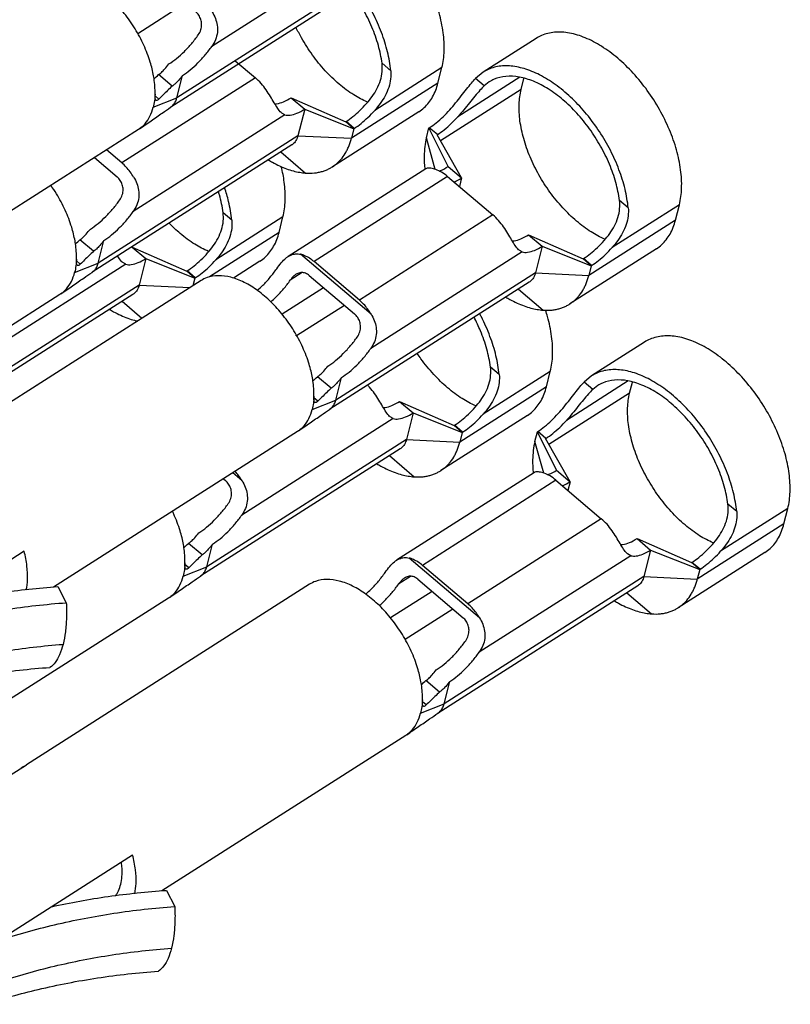
# Paper-space layout 'Layout1' of a CAD drawing. Extents: x 0 to 21.8, y 0.2 to 16.5.
# Drawn here: x 15.7 to 16.4, y 11 to 11.9 of the extents above; entities that cross this region are included whole.
import ezdxf

# ---------------------------------------------------------------- set-up
doc = ezdxf.new("R2010")
doc.units = 0
doc.header["$LTSCALE"] = 0.375
doc.header["$MEASUREMENT"] = 0
doc.layers.get('0').update_dxf_attribs({"linetype": 'CONTINUOUS'})

psp = doc.layouts.get("Layout1")

# ---------------------------------------------------------------- linework, layer by layer
at = {"color": 2, "linetype": 'Continuous'}
for p, q in [((15.98919, 11.93835), (15.85839, 11.85495)), ((16.00063, 11.92034), (15.82813, 11.81036)), ((15.99529, 11.91231), (15.82292, 11.80243)), ((15.83569, 11.89221), (15.79435, 11.86586)), ((16.13832, 11.86182), (16.09261, 11.83267)), ((15.87856, 11.84251), (15.89597, 11.82774)), ((16.01286, 11.83391), (16.00534, 11.84029)), ((15.82412, 11.82055), (15.81237, 11.83051)), ((15.82813, 11.81036), (15.83303, 11.8298)), ((16.05701, 11.83658), (15.999, 11.7996)), ((16.05363, 11.82318), (16.05701, 11.83658)), ((16.09262, 11.83268), (16.08616, 11.8273)), ((15.89597, 11.82774), (15.78068, 11.75424)), ((16.05363, 11.82318), (15.97887, 11.77552)), ((16.12429, 11.82825), (16.07088, 11.7942)), ((16.09367, 11.82092), (16.08616, 11.8273)), ((16.098, 11.82427), (16.09367, 11.82092)), ((16.1255, 11.81778), (16.12788, 11.82719)), ((15.81267, 11.80938), (15.80933, 11.81222)), ((16.1255, 11.81778), (16.0558, 11.77334)), ((15.80778, 11.80229), (15.82813, 11.81036)), ((15.92687, 11.81059), (15.97396, 11.78978)), ((15.92687, 11.81059), (15.93855, 11.80068)), ((15.92133, 11.79579), (15.79053, 11.7124)), ((15.92133, 11.79579), (15.91869, 11.79732)), ((15.93855, 11.80068), (15.93277, 11.77779)), ((15.93855, 11.80068), (15.98097, 11.78383)), ((16.03718, 11.79849), (15.96243, 11.75083)), ((15.98097, 11.78383), (15.97396, 11.78978)), ((15.97398, 11.78985), (15.97427, 11.79003)), ((15.98128, 11.78408), (15.97427, 11.79003)), ((15.79504, 11.78316), (15.58445, 11.6489)), ((15.93277, 11.77779), (15.76027, 11.66781)), ((15.79587, 11.78371), (15.79504, 11.78316)), ((15.93277, 11.77779), (15.97887, 11.77552)), ((15.98099, 11.7839), (15.97887, 11.77552)), ((15.98099, 11.7839), (15.98128, 11.78408)), ((16.04374, 11.77607), (16.04585, 11.78444)), ((16.04585, 11.78444), (16.04614, 11.78463)), ((16.06242, 11.75117), (16.04585, 11.78444)), ((16.05315, 11.77868), (16.04614, 11.78463)), ((16.05286, 11.7785), (16.05315, 11.77868)), ((16.0741, 11.74126), (16.05286, 11.7785)), ((15.92742, 11.76976), (15.75506, 11.65987)), ((16.05129, 11.74872), (16.04374, 11.77607)), ((15.78068, 11.75424), (15.76737, 11.76552)), ((15.91802, 11.76377), (15.93938, 11.74552)), ((15.75696, 11.75888), (15.77657, 11.74225)), ((16.04321, 11.74927), (15.92424, 11.67343)), ((16.06242, 11.75117), (16.0741, 11.74126)), ((16.0619, 11.74255), (15.9466, 11.66904)), ((16.0619, 11.74255), (16.10104, 11.70934)), ((16.0741, 11.74126), (16.07222, 11.73379)), ((16.26208, 11.71819), (16.20407, 11.6812)), ((16.21793, 11.71551), (16.21041, 11.72189)), ((16.25869, 11.70478), (16.26208, 11.71819)), ((15.87563, 11.70489), (15.86811, 11.71127)), ((15.91978, 11.70757), (15.86177, 11.67058)), ((15.9164, 11.69416), (15.91978, 11.70757)), ((16.10104, 11.70934), (15.98575, 11.63584)), ((16.25869, 11.70478), (16.18394, 11.65713)), ((15.9164, 11.69416), (15.85624, 11.65581)), ((15.75626, 11.67799), (15.74451, 11.68796)), ((15.76027, 11.66781), (15.76517, 11.68724)), ((16.13194, 11.69219), (16.17903, 11.67138)), ((16.13194, 11.69219), (16.14362, 11.68228)), ((15.78964, 11.68157), (15.83673, 11.66076)), ((15.78964, 11.68157), (15.80132, 11.67166)), ((16.1264, 11.6774), (15.9956, 11.594)), ((16.1264, 11.6774), (16.12376, 11.67893)), ((16.14362, 11.68228), (16.13784, 11.65939)), ((16.14362, 11.68228), (16.18604, 11.66544)), ((16.24225, 11.68009), (16.1675, 11.63244)), ((15.73992, 11.65974), (15.76027, 11.66781)), ((15.74481, 11.66683), (15.74147, 11.66967)), ((15.7841, 11.66678), (15.78146, 11.66831)), ((15.80132, 11.67166), (15.79554, 11.64877)), ((15.80132, 11.67166), (15.84374, 11.65482)), ((15.89995, 11.66947), (15.877, 11.65484)), ((15.9959, 11.6237), (15.93499, 11.67537)), ((15.98575, 11.63584), (15.9466, 11.66904)), ((16.18604, 11.66544), (16.17903, 11.67138)), ((16.17905, 11.67145), (16.17934, 11.67163)), ((16.18635, 11.66569), (16.17934, 11.67163)), ((15.7841, 11.66678), (15.6533, 11.58338)), ((15.84374, 11.65482), (15.83673, 11.66076)), ((15.83675, 11.66083), (15.83704, 11.66101)), ((15.84405, 11.65507), (15.83704, 11.66101)), ((15.93637, 11.65954), (15.92608, 11.65298)), ((16.13784, 11.65939), (15.96534, 11.54941)), ((16.13784, 11.65939), (16.18394, 11.65713)), ((16.18606, 11.6655), (16.18394, 11.65713)), ((16.18606, 11.6655), (16.18635, 11.66569)), ((15.84908, 11.65266), (15.60454, 11.49675)), ((15.84376, 11.65488), (15.84207, 11.64819)), ((15.84376, 11.65488), (15.84405, 11.65507)), ((15.9425, 11.65705), (15.98164, 11.62385)), ((16.13249, 11.65137), (15.96013, 11.54148)), ((15.79554, 11.64877), (15.62304, 11.53879)), ((15.79554, 11.64877), (15.83959, 11.64661)), ((15.95491, 11.64653), (15.91897, 11.62362)), ((16.12309, 11.64537), (16.14445, 11.62712)), ((15.72718, 11.64061), (15.55168, 11.52872)), ((15.7902, 11.64074), (15.61783, 11.53086)), ((15.72801, 11.64116), (15.72718, 11.64061)), ((15.7808, 11.63475), (15.79797, 11.62007)), ((15.9729, 11.63126), (15.93156, 11.60491)), ((16.23199, 11.59949), (16.18627, 11.57035)), ((16.15067, 11.57426), (16.09267, 11.53728)), ((16.10652, 11.57159), (16.09901, 11.57796)), ((16.14729, 11.56086), (16.15067, 11.57426)), ((15.96132, 11.5596), (15.94958, 11.56956)), ((15.96534, 11.54941), (15.97024, 11.56885)), ((16.21796, 11.56593), (16.16454, 11.53187)), ((16.18629, 11.57035), (16.17982, 11.56497)), ((16.18734, 11.5586), (16.17982, 11.56497)), ((16.14729, 11.56086), (16.07254, 11.5132)), ((16.19166, 11.56194), (16.18734, 11.5586)), ((16.21917, 11.55545), (16.22154, 11.56486)), ((15.94499, 11.54134), (15.96534, 11.54941)), ((15.94988, 11.54844), (15.94654, 11.55128)), ((16.02053, 11.54827), (16.06763, 11.52746)), ((16.02053, 11.54827), (16.03222, 11.53836)), ((16.21917, 11.55545), (16.14947, 11.51102)), ((16.015, 11.53347), (15.88419, 11.45008)), ((16.015, 11.53347), (16.01235, 11.535)), ((16.03222, 11.53836), (16.02644, 11.51546)), ((16.03222, 11.53836), (16.07464, 11.52151)), ((16.13084, 11.53617), (16.05609, 11.48851)), ((15.93308, 11.52276), (15.93225, 11.52221)), ((16.07464, 11.52151), (16.06763, 11.52746)), ((16.06764, 11.52752), (16.06793, 11.52771)), ((16.07494, 11.52176), (16.06793, 11.52771)), ((15.93225, 11.52221), (15.72166, 11.38796)), ((16.02644, 11.51546), (15.85393, 11.40549)), ((16.02644, 11.51546), (16.07254, 11.5132)), ((16.07466, 11.52158), (16.07254, 11.5132)), ((16.07466, 11.52158), (16.07494, 11.52176)), ((16.1374, 11.51374), (16.13952, 11.52212)), ((16.13952, 11.52212), (16.13981, 11.5223)), ((16.15608, 11.48884), (16.13952, 11.52212)), ((16.14682, 11.51636), (16.13981, 11.5223)), ((16.14653, 11.51617), (16.14682, 11.51636)), ((16.16777, 11.47893), (16.14653, 11.51617)), ((16.02109, 11.50744), (15.84873, 11.39755)), ((16.14495, 11.48639), (16.1374, 11.51374)), ((16.01169, 11.50144), (16.03305, 11.48319)), ((16.15608, 11.48884), (16.16777, 11.47893)), ((15.86838, 11.48149), (15.87023, 11.47992)), ((15.88449, 11.47978), (15.87642, 11.48662)), ((16.13687, 11.48695), (16.01791, 11.41111)), ((16.15556, 11.48022), (16.04027, 11.40672)), ((16.15556, 11.48022), (16.19471, 11.44702)), ((16.16777, 11.47893), (16.16588, 11.47147)), ((16.35574, 11.45586), (16.29774, 11.41888)), ((16.31159, 11.45319), (16.30408, 11.45957)), ((16.35236, 11.44246), (16.35574, 11.45586)), ((16.19471, 11.44702), (16.07941, 11.37351)), ((16.35236, 11.44246), (16.27761, 11.3948)), ((16.2256, 11.42987), (16.2727, 11.40906)), ((16.2256, 11.42987), (16.23729, 11.41996)), ((15.84992, 11.41567), (15.83817, 11.42564)), ((15.85393, 11.40549), (15.85884, 11.42492)), ((15.69627, 11.41886), (15.58016, 11.34483)), ((16.08956, 11.36138), (16.02865, 11.41305)), ((16.22007, 11.41507), (16.08926, 11.33168)), ((16.22007, 11.41507), (16.21742, 11.4166)), ((16.23729, 11.41996), (16.2315, 11.39706)), ((16.23729, 11.41996), (16.27971, 11.40311)), ((16.33591, 11.41777), (16.26116, 11.37011)), ((15.83359, 11.39742), (15.85393, 11.40549)), ((15.83848, 11.40451), (15.83513, 11.40735)), ((16.07941, 11.37351), (16.04027, 11.40672)), ((16.27971, 11.40311), (16.2727, 11.40906)), ((16.27271, 11.40913), (16.273, 11.40931)), ((16.28001, 11.40336), (16.273, 11.40931)), ((16.27972, 11.40318), (16.28001, 11.40336)), ((16.03004, 11.39722), (16.01974, 11.39065)), ((16.2315, 11.39706), (16.059, 11.28709)), ((16.2315, 11.39706), (16.27761, 11.3948)), ((16.27972, 11.40318), (16.27761, 11.3948)), ((15.94274, 11.39033), (15.6982, 11.23443)), ((15.72541, 11.38835), (15.73271, 11.37443)), ((16.03616, 11.39473), (16.0753, 11.36152)), ((16.22616, 11.38904), (16.0538, 11.27915)), ((15.82084, 11.37828), (15.61026, 11.24403)), ((15.82167, 11.37883), (15.82085, 11.37828)), ((16.04857, 11.3842), (16.01264, 11.36129)), ((16.21676, 11.38305), (16.23811, 11.3648)), ((16.06656, 11.36894), (16.02523, 11.34259)), ((16.05499, 11.29727), (16.04324, 11.30724)), ((16.059, 11.28709), (16.06391, 11.30652)), ((16.03866, 11.27902), (16.059, 11.28709)), ((16.04355, 11.28611), (16.0402, 11.28895)), ((16.02591, 11.25989), (15.81533, 11.12563)), ((16.02674, 11.26044), (16.02592, 11.25989)), ((15.69831, 11.23426), (15.5822, 11.16023)), ((15.69831, 11.23426), (15.69548, 11.23269)), ((15.78993, 11.15653), (15.67382, 11.08251)), ((15.81908, 11.12603), (15.82637, 11.1121))]:
    psp.add_line(p, q, dxfattribs=at)
for points, start_tangent, end_tangent in [([(15.80807, 11.82952), (15.8052, 11.84133), (15.79965, 11.85591), (15.79207, 11.87016), (15.78278, 11.88344), (15.7722, 11.89518), (15.76079, 11.90486), (15.74906, 11.91205), (15.73752, 11.91643), (15.72669, 11.91781), (15.71703, 11.91613), (15.71187, 11.9136)], (-0.174638, 0.984633), (-0.843646, -0.5369)), ([(15.8467, 11.86486), (15.84894, 11.86939), (15.84958, 11.87388), (15.84889, 11.87803), (15.8471, 11.88177), (15.84443, 11.8848)], (0.572898, 0.819627), (-0.762568, 0.646908)), ([(15.85869, 11.88465), (15.86143, 11.87907), (15.86301, 11.87318), (15.86313, 11.86693), (15.86154, 11.86071), (15.85839, 11.85495)], (0.51366, -0.857994), (-0.572898, -0.819627)), ([(15.82135, 11.83971), (15.82799, 11.84454), (15.83466, 11.85056), (15.841, 11.85745), (15.8467, 11.86486)], (0.843215, 0.537576), (0.572898, 0.819627)), ([(16.26208, 11.71819), (16.26403, 11.7324), (16.26322, 11.74835), (16.25966, 11.76544), (16.25351, 11.78298), (16.24499, 11.80033), (16.23443, 11.8168), (16.22225, 11.83177), (16.20889, 11.84466), (16.19489, 11.85498), (16.18078, 11.86232), (16.1671, 11.86641), (16.15437, 11.86709), (16.14309, 11.86433), (16.13832, 11.86181)], (0.244805, 0.969572), (-0.843137, -0.537699)), ([(15.83303, 11.8298), (15.83968, 11.83463), (15.84634, 11.84065), (15.85269, 11.84754), (15.85839, 11.85495)], (0.843215, 0.537576), (0.572898, 0.819627)), ([(15.81237, 11.83051), (15.81477, 11.83237), (15.81774, 11.83539), (15.82135, 11.83971)], (0.851171, 0.524888), (0.619979, 0.784618)), ([(15.99199, 11.80555), (15.99685, 11.81163), (16.00096, 11.81833), (16.00397, 11.82562), (16.00547, 11.83311), (16.00534, 11.84029)], (0.664976, 0.746865), (-0.12854, 0.991704)), ([(16.21793, 11.71551), (16.21516, 11.73167), (16.20996, 11.74841), (16.20252, 11.76516), (16.1931, 11.78132), (16.18202, 11.79632), (16.16969, 11.80964), (16.15653, 11.8208), (16.143, 11.82942), (16.1296, 11.83519), (16.11678, 11.8379), (16.105, 11.83746), (16.09467, 11.83388), (16.09262, 11.83268)], (-0.096215, 0.995361), (-0.842806, -0.538217)), ([(15.80931, 11.81374), (15.80847, 11.82706), (15.80807, 11.82952)], (0.030931, 0.999522), (-0.174638, 0.984633)), ([(15.80848, 11.82683), (15.81237, 11.83051)], (0.720344, 0.693617), (0.730544, 0.682866)), ([(15.83303, 11.8298), (15.82946, 11.82545), (15.8265, 11.82241), (15.82412, 11.82055)], (-0.613434, -0.789746), (-0.846532, -0.532339)), ([(16.01286, 11.83391), (16.01277, 11.82688), (16.01111, 11.81952), (16.00801, 11.81233), (16.00387, 11.80567), (15.999, 11.7996)], (0.096215, -0.995361), (-0.664976, -0.746865)), ([(16.21041, 11.72189), (16.20724, 11.7373), (16.20171, 11.75314), (16.19404, 11.7688), (16.18453, 11.78367), (16.17354, 11.79719), (16.16149, 11.80882), (16.14885, 11.81812), (16.13612, 11.82474), (16.12378, 11.82841), (16.1123, 11.82899), (16.10213, 11.82646), (16.098, 11.82426)], (-0.12854, 0.991704), (-0.843605, -0.536965)), ([(15.82412, 11.82055), (15.82008, 11.8167), (15.81627, 11.81298), (15.81267, 11.80938)], (-0.727837, -0.68575), (-0.703948, -0.710252)), ([(15.91869, 11.79733), (15.91826, 11.7977), (15.91526, 11.80136), (15.91219, 11.80625), (15.90896, 11.81166), (15.90524, 11.81734), (15.90089, 11.82288), (15.89597, 11.82774)], (-0.76493, 0.644113), (-0.762568, 0.646908)), ([(16.03717, 11.7985), (16.04181, 11.80207), (16.04898, 11.81125), (16.05363, 11.82318)], (0.843137, 0.537699), (0.244805, 0.969572)), ([(16.06387, 11.80014), (16.06891, 11.80606), (16.07376, 11.81211), (16.07839, 11.81801), (16.08259, 11.82321), (16.08616, 11.8273)], (0.664976, 0.746865), (0.682686, 0.730711)), ([(16.09367, 11.82092), (16.0899, 11.81705), (16.08556, 11.81197), (16.08083, 11.80614), (16.07594, 11.80011), (16.07088, 11.7942)], (-0.731342, -0.682011), (-0.664976, -0.746865)), ([(15.80931, 11.81374), (15.80883, 11.8078), (15.80778, 11.80229)], (-0.031035, -0.999518), (-0.244805, -0.969572)), ([(15.81011, 11.80834), (15.80967, 11.80903), (15.80934, 11.81091), (15.80931, 11.81374)], (-0.746902, 0.664935), (0.030931, 0.999522)), ([(16.19774, 11.68845), (16.18597, 11.69467), (16.17337, 11.70395), (16.16135, 11.71555), (16.15038, 11.72902), (16.14088, 11.74385), (16.13321, 11.75946), (16.12767, 11.77525), (16.12448, 11.79062), (16.12374, 11.80498), (16.1255, 11.81778)], (-0.919552, 0.392967), (0.244805, 0.969572)), ([(15.81267, 11.80938), (15.81134, 11.80833), (15.81034, 11.8082), (15.81011, 11.80834)], (-0.703948, -0.710252), (-0.746902, 0.664935)), ([(15.82309, 11.80254), (15.82477, 11.80396)], (0.822731, 0.568431), (0.696473, 0.717583)), ([(15.82477, 11.80396), (15.82683, 11.80684), (15.82813, 11.81036)], (0.696473, 0.717583), (0.244805, 0.969572)), ([(15.91265, 11.8053), (15.91434, 11.80542), (15.9202, 11.80708), (15.92687, 11.81059)], (0.999946, 0.010434), (0.846334, 0.532652)), ([(15.97427, 11.79003), (15.98022, 11.79431), (15.9862, 11.79955), (15.99199, 11.80555)], (0.843215, 0.537576), (0.664976, 0.746865)), ([(15.99295, 11.80672), (15.99267, 11.80684)], (-0.921152, 0.389203), (-0.919552, 0.392967)), ([(15.79586, 11.78372), (15.806, 11.79074), (15.8156, 11.79737), (15.82277, 11.80232)], (0.822089, 0.56936), (0.823586, 0.567192)), ([(15.80081, 11.78819), (15.80494, 11.79452), (15.80778, 11.80229)], (0.648951, 0.76083), (0.249702, 0.968323)), ([(15.82277, 11.80232), (15.82292, 11.80243)], (0.823586, 0.567192), (0.823609, 0.567158)), ([(15.82292, 11.80243), (15.82308, 11.80253)], (0.823609, 0.567158), (0.823634, 0.567121)), ([(15.92133, 11.79579), (15.92603, 11.79551), (15.93188, 11.79717), (15.93855, 11.80068)], (0.953682, -0.300817), (0.846334, 0.532652)), ([(15.98128, 11.78408), (15.98723, 11.78836), (15.99322, 11.7936), (15.999, 11.7996)], (0.843215, 0.537576), (0.664976, 0.746865)), ([(16.04614, 11.78463), (16.05209, 11.7889), (16.05808, 11.79415), (16.06387, 11.80014)], (0.843215, 0.537576), (0.664976, 0.746865)), ([(15.80081, 11.78819), (15.79727, 11.78476), (15.79587, 11.78371)], (-0.65003, -0.759909), (-0.821611, -0.570049)), ([(16.05315, 11.77868), (16.0591, 11.78296), (16.06509, 11.7882), (16.07088, 11.7942)], (0.843215, 0.537576), (0.664976, 0.746865)), ([(15.93277, 11.77779), (15.93102, 11.7735), (15.92817, 11.77028), (15.92742, 11.76976)], (-0.244805, -0.969572), (-0.84444, -0.53565)), ([(15.96243, 11.75084), (15.96267, 11.751), (15.96522, 11.75283), (15.96758, 11.7549), (15.96976, 11.75719), (15.97355, 11.76243), (15.97516, 11.76537), (15.97659, 11.76853), (15.97783, 11.7719), (15.97887, 11.77552)], (0.843234, 0.537546), (0.244805, 0.969572)), ([(16.04374, 11.77607), (16.04231, 11.76836), (16.04174, 11.76018), (16.04221, 11.74924)], (-0.244805, -0.969572), (0.099808, -0.995007)), ([(15.79083, 11.7421), (15.78781, 11.7466), (15.7844, 11.75067), (15.78068, 11.75424)], (-0.51366, 0.857994), (-0.762568, 0.646908)), ([(15.9073, 11.75678), (15.91072, 11.7548), (15.91693, 11.75165), (15.92296, 11.74917), (15.92875, 11.74734), (15.93424, 11.74614), (15.93938, 11.74552)], (0.855293, -0.518145), (0.997594, -0.069323)), ([(15.93938, 11.74552), (15.94706, 11.74562), (15.95058, 11.74615), (15.95389, 11.74696), (15.95701, 11.74805), (15.95994, 11.7494), (15.96243, 11.75084)], (0.997594, -0.069325), (0.843234, 0.537546)), ([(16.04221, 11.74924), (16.04226, 11.74877)], (0.099808, -0.995007), (0.104342, -0.994541)), ([(16.0619, 11.74255), (16.05673, 11.74625), (16.05179, 11.74859), (16.04755, 11.74966), (16.04441, 11.74966), (16.04306, 11.74925)], (-0.762568, 0.646908), (-0.839944, -0.542672)), ([(16.05455, 11.74719), (16.05575, 11.74766), (16.06242, 11.75117)], (0.938022, 0.346575), (0.846334, 0.532652)), ([(15.77884, 11.72231), (15.78108, 11.72684), (15.78172, 11.73133), (15.78103, 11.73548), (15.77924, 11.73921), (15.77657, 11.74225)], (0.572898, 0.819627), (-0.762568, 0.646908)), ([(15.79083, 11.7421), (15.79357, 11.73652), (15.79515, 11.73063), (15.79527, 11.72438), (15.79368, 11.71816), (15.79053, 11.7124)], (0.51366, -0.857994), (-0.572898, -0.819627)), ([(16.06751, 11.73778), (16.0741, 11.74126)], (0.922459, 0.386094), (0.846334, 0.532652)), ([(15.75349, 11.69716), (15.76013, 11.70199), (15.7668, 11.70801), (15.77314, 11.7149), (15.77884, 11.72231)], (0.843215, 0.537576), (0.572898, 0.819627)), ([(16.19706, 11.68715), (16.20192, 11.69324), (16.20603, 11.69994), (16.20904, 11.70722), (16.21054, 11.71471), (16.21041, 11.72189)], (0.664976, 0.746865), (-0.12854, 0.991704)), ([(15.76517, 11.68724), (15.77182, 11.69208), (15.77848, 11.6981), (15.78483, 11.70499), (15.79053, 11.7124)], (0.843215, 0.537576), (0.572898, 0.819627)), ([(15.85476, 11.67653), (15.85963, 11.68262), (15.86373, 11.68932), (15.86674, 11.6966), (15.86824, 11.70409), (15.86811, 11.71127)], (0.664976, 0.746865), (-0.12854, 0.991704)), ([(16.21793, 11.71551), (16.21784, 11.70848), (16.21618, 11.70113), (16.21308, 11.69393), (16.20894, 11.68728), (16.20407, 11.6812)], (0.096215, -0.995361), (-0.664976, -0.746865)), ([(15.87563, 11.70489), (15.87554, 11.69786), (15.87388, 11.69051), (15.87078, 11.68331), (15.86664, 11.67666), (15.86177, 11.67058)], (0.096215, -0.995361), (-0.664976, -0.746865)), ([(16.12376, 11.67893), (16.12333, 11.67931), (16.12033, 11.68296), (16.11726, 11.68785), (16.11403, 11.69326), (16.11031, 11.69894), (16.10596, 11.70449), (16.10104, 11.70934)], (-0.76493, 0.644113), (-0.762568, 0.646908)), ([(16.24224, 11.6801), (16.24688, 11.68367), (16.25405, 11.69285), (16.25869, 11.70478)], (0.843137, 0.537699), (0.244805, 0.969572)), ([(15.74451, 11.68796), (15.74691, 11.68981), (15.74988, 11.69284), (15.75349, 11.69716)], (0.851171, 0.524888), (0.619979, 0.784618)), ([(15.89994, 11.66948), (15.90459, 11.67305), (15.91175, 11.68223), (15.9164, 11.69416)], (0.843137, 0.537699), (0.244805, 0.969572)), ([(15.74145, 11.67118), (15.74061, 11.68451), (15.74021, 11.68697)], (0.030931, 0.999522), (-0.174638, 0.984633)), ([(15.74062, 11.68427), (15.74451, 11.68796)], (0.720344, 0.693617), (0.730544, 0.682866)), ([(15.76517, 11.68724), (15.7616, 11.6829), (15.75864, 11.67986), (15.75626, 11.67799)], (-0.613434, -0.789746), (-0.846532, -0.532339)), ([(16.11772, 11.6869), (16.11941, 11.68702), (16.12527, 11.68869), (16.13194, 11.6922)], (0.999946, 0.010434), (0.846334, 0.532652)), ([(16.17934, 11.67163), (16.18529, 11.67591), (16.19127, 11.68115), (16.19706, 11.68715)], (0.843215, 0.537576), (0.664976, 0.746865)), ([(16.19802, 11.68833), (16.19774, 11.68845)], (-0.921152, 0.389203), (-0.919552, 0.392967)), ([(15.75626, 11.67799), (15.75222, 11.67415), (15.74841, 11.67043), (15.74481, 11.66683)], (-0.727837, -0.68575), (-0.703948, -0.710252)), ([(15.83704, 11.66101), (15.84299, 11.66529), (15.84898, 11.67053), (15.85476, 11.67653)], (0.843215, 0.537576), (0.664976, 0.746865)), ([(15.85572, 11.67771), (15.85544, 11.67782)], (-0.921152, 0.389203), (-0.919552, 0.392967)), ([(15.92433, 11.67348), (15.92659, 11.67469), (15.93073, 11.67573), (15.93499, 11.67537)], (0.84273, 0.538337), (0.973322, -0.229444)), ([(16.1264, 11.6774), (16.13109, 11.67711), (16.13695, 11.67877), (16.14362, 11.68228)], (0.953682, -0.300817), (0.846334, 0.532652)), ([(16.18635, 11.66569), (16.1923, 11.66996), (16.19828, 11.67521), (16.20407, 11.6812)], (0.843215, 0.537576), (0.664976, 0.746865)), ([(15.74145, 11.67118), (15.74097, 11.66525), (15.73992, 11.65974)], (-0.031035, -0.999518), (-0.244805, -0.969572)), ([(15.74225, 11.66579), (15.74181, 11.66648), (15.74148, 11.66836), (15.74145, 11.67118)], (-0.746902, 0.664935), (0.030931, 0.999522)), ([(15.75691, 11.66141), (15.75897, 11.66429), (15.76027, 11.66781)], (0.696473, 0.717583), (0.244805, 0.969572)), ([(15.7841, 11.66678), (15.7888, 11.66649), (15.79465, 11.66815), (15.80132, 11.67166)], (0.953682, -0.300817), (0.846334, 0.532652)), ([(15.84405, 11.65507), (15.85, 11.65934), (15.85599, 11.66459), (15.86177, 11.67058)], (0.843215, 0.537576), (0.664976, 0.746865)), ([(15.91439, 11.66289), (15.9183, 11.668), (15.9224, 11.67209), (15.92433, 11.67348)], (0.572898, 0.819627), (0.84273, 0.538337)), ([(15.9466, 11.66904), (15.94271, 11.67194), (15.93881, 11.67406), (15.93499, 11.67537)], (-0.762568, 0.646908), (-0.973322, 0.229444)), ([(15.728, 11.64117), (15.73814, 11.64819), (15.74774, 11.65482), (15.75491, 11.65977)], (0.822089, 0.56936), (0.823586, 0.567192)), ([(15.73295, 11.64564), (15.73708, 11.65197), (15.73992, 11.65974)], (0.648951, 0.76083), (0.249702, 0.968323)), ([(15.74481, 11.66683), (15.74348, 11.66578), (15.74247, 11.66564), (15.74225, 11.66579)], (-0.703948, -0.710252), (-0.746902, 0.664935)), ([(15.75491, 11.65977), (15.75506, 11.65987)], (0.823586, 0.567192), (0.823609, 0.567158)), ([(15.75506, 11.65987), (15.75522, 11.65998)], (0.823609, 0.567158), (0.823634, 0.567121)), ([(15.75523, 11.65999), (15.75691, 11.66141)], (0.822731, 0.568431), (0.696473, 0.717583)), ([(15.89757, 11.64415), (15.90235, 11.64858), (15.90869, 11.65548), (15.91439, 11.66289)], (0.756657, 0.653812), (0.572898, 0.819627)), ([(15.9425, 11.65705), (15.93931, 11.65899), (15.93596, 11.65962), (15.93263, 11.65889), (15.9311, 11.65808)], (-0.762568, 0.646908), (-0.843519, -0.537099)), ([(16.13784, 11.65939), (16.13609, 11.6551), (16.13324, 11.65189), (16.13249, 11.65137)], (-0.244805, -0.969572), (-0.84444, -0.53565)), ([(15.94528, 11.56857), (15.94241, 11.58038), (15.93686, 11.59496), (15.92927, 11.60921), (15.91999, 11.6225), (15.9094, 11.63424), (15.898, 11.64391), (15.88627, 11.6511), (15.87473, 11.65548), (15.86389, 11.65686), (15.85424, 11.65518), (15.84908, 11.65265)], (-0.174638, 0.984633), (-0.843646, -0.5369)), ([(15.90932, 11.63429), (15.91403, 11.63867), (15.92038, 11.64556), (15.92608, 11.65298)], (0.756002, 0.654569), (0.572898, 0.819627)), ([(15.9311, 11.65808), (15.92929, 11.65669), (15.92608, 11.65298)], (-0.843519, -0.537099), (-0.572898, -0.819627)), ([(16.1675, 11.63244), (16.16774, 11.6326), (16.17029, 11.63443), (16.17265, 11.6365), (16.17483, 11.63879), (16.17862, 11.64403), (16.18023, 11.64697), (16.18166, 11.65013), (16.1829, 11.65351), (16.18394, 11.65713)], (0.843234, 0.537546), (0.244805, 0.969572)), ([(15.73295, 11.64564), (15.72941, 11.64221), (15.72801, 11.64116)], (-0.65003, -0.759909), (-0.821611, -0.570049)), ([(15.79554, 11.64877), (15.79379, 11.64448), (15.79094, 11.64127), (15.7902, 11.64075)], (-0.244805, -0.969572), (-0.84444, -0.53565)), ([(15.9959, 11.6237), (15.99288, 11.6282), (15.98947, 11.63227), (15.98575, 11.63584)], (-0.51366, 0.857994), (-0.762568, 0.646908)), ([(16.11237, 11.63838), (16.11579, 11.6364), (16.122, 11.63326), (16.12803, 11.63077), (16.13382, 11.62894), (16.13931, 11.62774), (16.14445, 11.62712)], (0.855293, -0.518145), (0.997594, -0.069323)), ([(16.14445, 11.62712), (16.15213, 11.62723), (16.15565, 11.62775), (16.15896, 11.62857), (16.16208, 11.62965), (16.16501, 11.631), (16.1675, 11.63244)], (0.997594, -0.069325), (0.843234, 0.537546)), ([(15.98391, 11.60392), (15.98615, 11.60844), (15.98679, 11.61293), (15.9861, 11.61708), (15.98431, 11.62082), (15.98164, 11.62385)], (0.572898, 0.819627), (-0.762568, 0.646908)), ([(15.9959, 11.6237), (15.99864, 11.61812), (16.00021, 11.61223), (16.00034, 11.60598), (15.99875, 11.59976), (15.9956, 11.594)], (0.51366, -0.857994), (-0.572898, -0.819627)), ([(15.93081, 11.60531), (15.93085, 11.60485)], (0.099808, -0.995007), (0.104342, -0.994541)), ([(15.95856, 11.57876), (15.9652, 11.58359), (15.97187, 11.58961), (15.97821, 11.5965), (15.98391, 11.60392)], (0.843215, 0.537576), (0.572898, 0.819627)), ([(16.35574, 11.45586), (16.3577, 11.47008), (16.35688, 11.48603), (16.35333, 11.50311), (16.34717, 11.52066), (16.33866, 11.53801), (16.3281, 11.55448), (16.31591, 11.56945), (16.30256, 11.58234), (16.28856, 11.59265), (16.27444, 11.6), (16.26076, 11.60409), (16.24803, 11.60476), (16.23675, 11.60201), (16.23199, 11.59949)], (0.244805, 0.969572), (-0.843137, -0.537699)), ([(15.97024, 11.56885), (15.97689, 11.57368), (15.98355, 11.5797), (15.9899, 11.58659), (15.9956, 11.594)], (0.843215, 0.537576), (0.572898, 0.819627)), ([(15.94958, 11.56956), (15.95198, 11.57142), (15.95495, 11.57445), (15.95856, 11.57876)], (0.851171, 0.524888), (0.619979, 0.784618)), ([(16.08566, 11.54322), (16.09052, 11.54931), (16.09463, 11.55601), (16.09764, 11.5633), (16.09914, 11.57078), (16.09901, 11.57796)], (0.664976, 0.746865), (-0.12854, 0.991704)), ([(16.31159, 11.45319), (16.30882, 11.46934), (16.30363, 11.48609), (16.29619, 11.50284), (16.28676, 11.519), (16.27569, 11.534), (16.26335, 11.54732), (16.25019, 11.55848), (16.23667, 11.5671), (16.22326, 11.57286), (16.21044, 11.57557), (16.19866, 11.57513), (16.18833, 11.57156), (16.18629, 11.57035)], (-0.096215, 0.995361), (-0.842806, -0.538217)), ([(15.94652, 11.55279), (15.94568, 11.56611), (15.94528, 11.56857)], (0.030931, 0.999522), (-0.174638, 0.984633)), ([(15.94569, 11.56588), (15.94958, 11.56956)], (0.720344, 0.693617), (0.730544, 0.682866)), ([(15.97024, 11.56885), (15.96667, 11.56451), (15.96371, 11.56146), (15.96132, 11.5596)], (-0.613434, -0.789746), (-0.846532, -0.532339)), ([(16.10652, 11.57159), (16.10643, 11.56455), (16.10477, 11.5572), (16.10168, 11.55), (16.09754, 11.54335), (16.09267, 11.53728)], (0.096215, -0.995361), (-0.664976, -0.746865)), ([(16.15753, 11.53782), (16.16258, 11.54374), (16.16743, 11.54979), (16.17206, 11.55569), (16.17625, 11.56089), (16.17982, 11.56497)], (0.664976, 0.746865), (0.682686, 0.730711)), ([(16.30408, 11.45957), (16.30091, 11.47497), (16.29538, 11.49081), (16.28771, 11.50647), (16.27819, 11.52135), (16.2672, 11.53486), (16.25515, 11.54649), (16.24252, 11.5558), (16.22979, 11.56241), (16.21744, 11.56608), (16.20597, 11.56667), (16.1958, 11.56414), (16.19166, 11.56194)], (-0.12854, 0.991704), (-0.843605, -0.536965)), ([(15.96132, 11.5596), (15.95729, 11.55575), (15.95348, 11.55203), (15.94988, 11.54844)], (-0.727837, -0.68575), (-0.703948, -0.710252)), ([(16.13084, 11.53617), (16.13548, 11.53974), (16.14264, 11.54893), (16.14729, 11.56086)], (0.843137, 0.537699), (0.244805, 0.969572)), ([(16.18734, 11.5586), (16.18357, 11.55472), (16.17923, 11.54965), (16.1745, 11.54381), (16.1696, 11.53779), (16.16454, 11.53187)], (-0.731342, -0.682011), (-0.664976, -0.746865)), ([(15.94652, 11.55279), (15.94604, 11.54686), (15.94499, 11.54134)], (-0.031035, -0.999518), (-0.244805, -0.969572)), ([(15.94732, 11.54739), (15.94688, 11.54808), (15.94655, 11.54996), (15.94652, 11.55279)], (-0.746902, 0.664935), (0.030931, 0.999522)), ([(15.94988, 11.54844), (15.94855, 11.54739), (15.94754, 11.54725), (15.94732, 11.54739)], (-0.703948, -0.710252), (-0.746902, 0.664935)), ([(15.96198, 11.54302), (15.96404, 11.54589), (15.96534, 11.54941)], (0.696473, 0.717583), (0.244805, 0.969572)), ([(16.00632, 11.54297), (16.00801, 11.54309), (16.01386, 11.54476), (16.02053, 11.54827)], (0.999946, 0.010434), (0.846334, 0.532652)), ([(16.29141, 11.42612), (16.27963, 11.43234), (16.26703, 11.44162), (16.25502, 11.45322), (16.24405, 11.4667), (16.23455, 11.48152), (16.22688, 11.49713), (16.22134, 11.51293), (16.21814, 11.5283), (16.21741, 11.54266), (16.21917, 11.55545)], (-0.919552, 0.392967), (0.244805, 0.969572)), ([(15.93307, 11.52277), (15.94321, 11.52979), (15.95281, 11.53643), (15.95998, 11.54137)], (0.822089, 0.56936), (0.823586, 0.567192)), ([(15.93802, 11.52724), (15.94215, 11.53357), (15.94499, 11.54134)], (0.648951, 0.76083), (0.249702, 0.968323)), ([(15.95998, 11.54137), (15.96013, 11.54148)], (0.823586, 0.567192), (0.823609, 0.567158)), ([(15.96013, 11.54148), (15.96029, 11.54159)], (0.823609, 0.567158), (0.823634, 0.567121)), ([(15.9603, 11.54159), (15.96198, 11.54302)], (0.822731, 0.568431), (0.696473, 0.717583)), ([(16.06793, 11.52771), (16.07388, 11.53198), (16.07987, 11.53723), (16.08566, 11.54322)], (0.843215, 0.537576), (0.664976, 0.746865)), ([(16.08662, 11.5444), (16.08634, 11.54452)], (-0.921152, 0.389203), (-0.919552, 0.392967)), ([(16.015, 11.53347), (16.01969, 11.53318), (16.02555, 11.53485), (16.03222, 11.53836)], (0.953682, -0.300817), (0.846334, 0.532652)), ([(16.07494, 11.52176), (16.08089, 11.52604), (16.08688, 11.53128), (16.09267, 11.53728)], (0.843215, 0.537576), (0.664976, 0.746865)), ([(16.13981, 11.5223), (16.14576, 11.52658), (16.15174, 11.53182), (16.15753, 11.53782)], (0.843215, 0.537576), (0.664976, 0.746865)), ([(16.14682, 11.51636), (16.15277, 11.52063), (16.15876, 11.52587), (16.16454, 11.53187)], (0.843215, 0.537576), (0.664976, 0.746865)), ([(15.93802, 11.52724), (15.93448, 11.52381), (15.93308, 11.52276)], (-0.65003, -0.759909), (-0.821611, -0.570049)), ([(16.02644, 11.51546), (16.02469, 11.51118), (16.02184, 11.50796), (16.02109, 11.50744)], (-0.244805, -0.969572), (-0.84444, -0.53565)), ([(16.0561, 11.48851), (16.05634, 11.48867), (16.05889, 11.49051), (16.06125, 11.49257), (16.06342, 11.49486), (16.06721, 11.5001), (16.06883, 11.50305), (16.07026, 11.5062), (16.0715, 11.50958), (16.07254, 11.5132)], (0.843234, 0.537546), (0.244805, 0.969572)), ([(16.1374, 11.51374), (16.13597, 11.50604), (16.1354, 11.49785), (16.13588, 11.48692)], (-0.244805, -0.969572), (0.099808, -0.995007)), ([(16.00097, 11.49445), (16.00438, 11.49248), (16.01059, 11.48933), (16.01663, 11.48685), (16.02242, 11.48502), (16.02791, 11.48381), (16.03305, 11.48319)], (0.855293, -0.518145), (0.997594, -0.069323)), ([(16.03305, 11.48319), (16.04073, 11.4833), (16.04425, 11.48382), (16.04756, 11.48464), (16.05068, 11.48573), (16.0536, 11.48707), (16.0561, 11.48851)], (0.997594, -0.069325), (0.843234, 0.537546)), ([(16.14821, 11.48486), (16.14941, 11.48534), (16.15608, 11.48885)], (0.938022, 0.346575), (0.846334, 0.532652)), ([(15.87251, 11.45999), (15.87475, 11.46451), (15.87539, 11.469), (15.87469, 11.47315), (15.8729, 11.47689), (15.87023, 11.47992)], (0.572898, 0.819627), (-0.762568, 0.646908)), ([(16.13588, 11.48692), (16.13592, 11.48645)], (0.099808, -0.995007), (0.104342, -0.994541)), ([(16.15556, 11.48022), (16.1504, 11.48392), (16.14545, 11.48627), (16.14122, 11.48733), (16.13808, 11.48734), (16.13673, 11.48693)], (-0.762568, 0.646908), (-0.839944, -0.542672)), ([(15.88449, 11.47978), (15.88724, 11.47419), (15.88881, 11.4683), (15.88894, 11.46205), (15.88735, 11.45584), (15.88419, 11.45008)], (0.51366, -0.857994), (-0.572898, -0.819627)), ([(16.16118, 11.47546), (16.16777, 11.47893)], (0.922459, 0.386094), (0.846334, 0.532652)), ([(15.84716, 11.43483), (15.8538, 11.43967), (15.86046, 11.44568), (15.86681, 11.45257), (15.87251, 11.45999)], (0.843215, 0.537576), (0.572898, 0.819627)), ([(16.29073, 11.42483), (16.29559, 11.43091), (16.2997, 11.43761), (16.30271, 11.4449), (16.30421, 11.45238), (16.30408, 11.45957)], (0.664976, 0.746865), (-0.12854, 0.991704)), ([(15.85884, 11.42492), (15.86548, 11.42975), (15.87215, 11.43577), (15.87849, 11.44266), (15.88419, 11.45008)], (0.843215, 0.537576), (0.572898, 0.819627)), ([(16.21742, 11.4166), (16.21699, 11.41698), (16.214, 11.42063), (16.21093, 11.42553), (16.20769, 11.43094), (16.20397, 11.43662), (16.19962, 11.44216), (16.19471, 11.44702)], (-0.76493, 0.644113), (-0.762568, 0.646908)), ([(16.31159, 11.45319), (16.3115, 11.44616), (16.30984, 11.4388), (16.30675, 11.43161), (16.30261, 11.42495), (16.29774, 11.41888)], (0.096215, -0.995361), (-0.664976, -0.746865)), ([(16.33591, 11.41777), (16.34055, 11.42134), (16.34771, 11.43053), (16.35236, 11.44246)], (0.843137, 0.537699), (0.244805, 0.969572)), ([(15.83817, 11.42564), (15.84057, 11.42749), (15.84355, 11.43052), (15.84716, 11.43483)], (0.851171, 0.524888), (0.619979, 0.784618)), ([(16.21139, 11.42458), (16.21308, 11.4247), (16.21893, 11.42636), (16.2256, 11.42987)], (0.999946, 0.010434), (0.846334, 0.532652)), ([(15.83512, 11.40886), (15.83427, 11.42219), (15.83387, 11.42464)], (0.030931, 0.999522), (-0.174638, 0.984633)), ([(15.83429, 11.42195), (15.83817, 11.42564)], (0.720344, 0.693617), (0.730544, 0.682866)), ([(15.85884, 11.42492), (15.85526, 11.42058), (15.8523, 11.41754), (15.84992, 11.41567)], (-0.613434, -0.789746), (-0.846532, -0.532339)), ([(16.273, 11.40931), (16.27895, 11.41359), (16.28494, 11.41883), (16.29073, 11.42483)], (0.843215, 0.537576), (0.664976, 0.746865)), ([(16.29169, 11.426), (16.29141, 11.42612)], (-0.921152, 0.389203), (-0.919552, 0.392967)), ([(15.69814, 11.38543), (15.69923, 11.3943), (15.69874, 11.40616), (15.69627, 11.41886)], (0.207589, 0.978216), (-0.255947, 0.966691)), ([(15.84992, 11.41567), (15.84589, 11.41182), (15.84208, 11.4081), (15.83848, 11.40451)], (-0.727837, -0.68575), (-0.703948, -0.710252)), ([(16.01799, 11.41116), (16.02025, 11.41237), (16.0244, 11.41341), (16.02865, 11.41305)], (0.84273, 0.538337), (0.973322, -0.229444)), ([(16.04027, 11.40672), (16.03638, 11.40962), (16.03248, 11.41174), (16.02865, 11.41305)], (-0.762568, 0.646908), (-0.973322, 0.229444)), ([(16.22007, 11.41507), (16.22476, 11.41479), (16.23062, 11.41645), (16.23729, 11.41996)], (0.953682, -0.300817), (0.846334, 0.532652)), ([(16.28001, 11.40336), (16.28596, 11.40764), (16.29195, 11.41288), (16.29774, 11.41888)], (0.843215, 0.537576), (0.664976, 0.746865)), ([(15.83512, 11.40886), (15.83464, 11.40293), (15.83359, 11.39742)], (-0.031035, -0.999518), (-0.244805, -0.969572)), ([(15.83591, 11.40346), (15.83548, 11.40415), (15.83515, 11.40604), (15.83512, 11.40886)], (-0.746902, 0.664935), (0.030931, 0.999522)), ([(15.83848, 11.40451), (15.83715, 11.40346), (15.83614, 11.40332), (15.83591, 11.40346)], (-0.703948, -0.710252), (-0.746902, 0.664935)), ([(15.85057, 11.39909), (15.85263, 11.40196), (15.85393, 11.40549)], (0.696473, 0.717583), (0.244805, 0.969572)), ([(16.00806, 11.40057), (16.01196, 11.40567), (16.01607, 11.40976), (16.01799, 11.41116)], (0.572898, 0.819627), (0.84273, 0.538337)), ([(15.82167, 11.37884), (15.83181, 11.38587), (15.8414, 11.3925), (15.84858, 11.39745)], (0.822089, 0.56936), (0.823586, 0.567192)), ([(15.82662, 11.38332), (15.83074, 11.38964), (15.83359, 11.39742)], (0.648951, 0.76083), (0.249702, 0.968323)), ([(15.84858, 11.39745), (15.84873, 11.39755)], (0.823586, 0.567192), (0.823609, 0.567158)), ([(15.84873, 11.39755), (15.84888, 11.39766)], (0.823609, 0.567158), (0.823634, 0.567121)), ([(15.8489, 11.39767), (15.85057, 11.39909)], (0.822731, 0.568431), (0.696473, 0.717583)), ([(15.99123, 11.38182), (15.99601, 11.38626), (16.00236, 11.39315), (16.00806, 11.40057)], (0.756657, 0.653812), (0.572898, 0.819627)), ([(16.02477, 11.39575), (16.02295, 11.39436), (16.01974, 11.39065)], (-0.843519, -0.537099), (-0.572898, -0.819627)), ([(16.03616, 11.39473), (16.03297, 11.39667), (16.02963, 11.3973), (16.0263, 11.39657), (16.02477, 11.39575)], (-0.762568, 0.646908), (-0.843519, -0.537099)), ([(16.2315, 11.39706), (16.22976, 11.39278), (16.22691, 11.38956), (16.22616, 11.38904)], (-0.244805, -0.969572), (-0.84444, -0.53565)), ([(15.62629, 11.37424), (15.67524, 11.38307), (15.72541, 11.38835)], (0.97668, 0.2147), (0.997636, 0.068723)), ([(16.03894, 11.30625), (16.03608, 11.31806), (16.03053, 11.33264), (16.02294, 11.34688), (16.01365, 11.36017), (16.00307, 11.37191), (15.99166, 11.38159), (15.97993, 11.38878), (15.96839, 11.39316), (15.95756, 11.39454), (15.94791, 11.39286), (15.94274, 11.39033)], (-0.174638, 0.984633), (-0.843646, -0.5369)), ([(16.00298, 11.37197), (16.0077, 11.37635), (16.01404, 11.38324), (16.01974, 11.39065)], (0.756002, 0.654569), (0.572898, 0.819627)), ([(16.26116, 11.37012), (16.26141, 11.37027), (16.26396, 11.37211), (16.26632, 11.37418), (16.26849, 11.37647), (16.27228, 11.38171), (16.2739, 11.38465), (16.27533, 11.38781), (16.27657, 11.39118), (16.27761, 11.3948)], (0.843234, 0.537546), (0.244805, 0.969572)), ([(15.82662, 11.38332), (15.82308, 11.37988), (15.82167, 11.37883)], (-0.65003, -0.759909), (-0.821611, -0.570049)), ([(15.58016, 11.34483), (15.62898, 11.35863), (15.6801, 11.36855), (15.73271, 11.37443)], (0.949661, 0.313279), (0.997406, 0.071986)), ([(15.73271, 11.37443), (15.73282, 11.36141), (15.73187, 11.34924), (15.72987, 11.33846)], (0.047535, -0.99887), (-0.244805, -0.969572)), ([(16.08956, 11.36138), (16.08654, 11.36588), (16.08314, 11.36995), (16.07941, 11.37351)], (-0.51366, 0.857994), (-0.762568, 0.646908)), ([(16.20604, 11.37606), (16.20945, 11.37408), (16.21566, 11.37093), (16.2217, 11.36845), (16.22749, 11.36662), (16.23298, 11.36542), (16.23812, 11.3648)], (0.855293, -0.518145), (0.997594, -0.069323)), ([(16.23812, 11.3648), (16.2458, 11.3649), (16.24931, 11.36543), (16.25263, 11.36624), (16.25574, 11.36733), (16.25867, 11.36868), (16.26116, 11.37012)], (0.997594, -0.069325), (0.843234, 0.537546)), ([(16.07758, 11.34159), (16.07982, 11.34612), (16.08046, 11.35061), (16.07976, 11.35475), (16.07797, 11.35849), (16.0753, 11.36152)], (0.572898, 0.819627), (-0.762568, 0.646908)), ([(16.08956, 11.36138), (16.0923, 11.3558), (16.09388, 11.34991), (16.094, 11.34366), (16.09242, 11.33744), (16.08926, 11.33168)], (0.51366, -0.857994), (-0.572898, -0.819627)), ([(15.58112, 11.30936), (15.62872, 11.32288), (15.67857, 11.33263), (15.72987, 11.33846)], (0.949311, 0.31434), (0.99726, 0.073981)), ([(15.72987, 11.33846), (15.7269, 11.32954), (15.72308, 11.32284), (15.71861, 11.31859)], (-0.244805, -0.969572), (-0.844258, -0.535937)), ([(16.05223, 11.31643), (16.05887, 11.32127), (16.06553, 11.32729), (16.07188, 11.33418), (16.07758, 11.34159)], (0.843215, 0.537576), (0.572898, 0.819627)), ([(16.06391, 11.30652), (16.07055, 11.31136), (16.07722, 11.31737), (16.08356, 11.32427), (16.08926, 11.33168)], (0.843215, 0.537576), (0.572898, 0.819627)), ([(15.56892, 11.28993), (15.61488, 11.30279), (15.666, 11.31271), (15.71861, 11.31859)], (0.951289, 0.3083), (0.997406, 0.071986)), ([(16.04324, 11.30724), (16.04564, 11.30909), (16.04862, 11.31212), (16.05223, 11.31643)], (0.851171, 0.524888), (0.619979, 0.784618)), ([(16.04019, 11.29046), (16.03934, 11.30379), (16.03894, 11.30625)], (0.030931, 0.999522), (-0.174638, 0.984633)), ([(16.03936, 11.30355), (16.04324, 11.30724)], (0.720344, 0.693617), (0.730544, 0.682866)), ([(16.06391, 11.30652), (16.06033, 11.30218), (16.05737, 11.29914), (16.05499, 11.29727)], (-0.613434, -0.789746), (-0.846532, -0.532339)), ([(16.05499, 11.29727), (16.05096, 11.29343), (16.04715, 11.2897), (16.04355, 11.28611)], (-0.727837, -0.68575), (-0.703948, -0.710252)), ([(16.04019, 11.29046), (16.03971, 11.28453), (16.03866, 11.27902)], (-0.031035, -0.999518), (-0.244805, -0.969572)), ([(16.04098, 11.28507), (16.04055, 11.28576), (16.04022, 11.28764), (16.04019, 11.29046)], (-0.746902, 0.664935), (0.030931, 0.999522)), ([(16.04355, 11.28611), (16.04222, 11.28506), (16.04121, 11.28492), (16.04098, 11.28507)], (-0.703948, -0.710252), (-0.746902, 0.664935)), ([(16.05564, 11.28069), (16.0577, 11.28357), (16.059, 11.28709)], (0.696473, 0.717583), (0.244805, 0.969572)), ([(16.02674, 11.26045), (16.03688, 11.26747), (16.04647, 11.2741), (16.05365, 11.27905)], (0.822089, 0.56936), (0.823586, 0.567192)), ([(16.03168, 11.26492), (16.03581, 11.27125), (16.03866, 11.27902)], (0.648951, 0.76083), (0.249702, 0.968323)), ([(16.05365, 11.27905), (16.0538, 11.27915)], (0.823586, 0.567192), (0.823609, 0.567158)), ([(16.0538, 11.27915), (16.05395, 11.27926)], (0.823609, 0.567158), (0.823634, 0.567121)), ([(16.05397, 11.27927), (16.05564, 11.28069)], (0.822731, 0.568431), (0.696473, 0.717583)), ([(16.03168, 11.26492), (16.02814, 11.26148), (16.02674, 11.26044)], (-0.65003, -0.759909), (-0.821611, -0.570049)), ([(15.69548, 11.23269), (15.69384, 11.23155)], (-0.842315, -0.538985), (-0.79842, -0.602101)), ([(15.77972, 11.1313), (15.78078, 11.13785), (15.78085, 11.14505), (15.78032, 11.15035)], (0.244805, 0.969572), (-0.141635, 0.989919)), ([(15.7918, 11.12311), (15.7929, 11.13198), (15.7924, 11.14383), (15.78993, 11.15653)], (0.207589, 0.978216), (-0.255947, 0.966691)), ([(15.77515, 11.12136), (15.77768, 11.12558), (15.77972, 11.1313)], (0.60012, 0.79991), (0.244805, 0.969572)), ([(15.71995, 11.11192), (15.7689, 11.12075), (15.81908, 11.12603)], (0.97668, 0.2147), (0.997636, 0.068723)), ([(15.67382, 11.08251), (15.72264, 11.09631), (15.77377, 11.10623), (15.82637, 11.1121)], (0.949661, 0.313279), (0.997406, 0.071986)), ([(15.82637, 11.1121), (15.82649, 11.09909), (15.82554, 11.08692), (15.82354, 11.07613)], (0.047535, -0.99887), (-0.244805, -0.969572)), ([(15.67478, 11.04704), (15.72239, 11.06056), (15.77224, 11.07031), (15.82354, 11.07613)], (0.949311, 0.31434), (0.99726, 0.073981)), ([(15.82354, 11.07613), (15.82056, 11.06722), (15.81675, 11.06052), (15.81227, 11.05626)], (-0.244805, -0.969572), (-0.844258, -0.535937)), ([(15.66258, 11.02761), (15.70854, 11.04047), (15.75967, 11.05039), (15.81227, 11.05626)], (0.951289, 0.3083), (0.997406, 0.071986))]:
    psp.add_spline(points, degree=3, dxfattribs=dict(at, start_tangent=start_tangent, end_tangent=end_tangent))
for points, knots in [([(16.05701, 11.83658), (16.05818, 11.84122), (16.05945, 11.85134), (16.0585, 11.8673), (16.05487, 11.88431), (16.0505, 11.89663), (16.04764, 11.90326), (16.04723, 11.90419)], [0, 0, 0, 0, 0.00679192, 0.01435366, 0.02261163, 0.0314148, 0.03286046, 0.03286046, 0.03286046, 0.03286046]), ([(16.00534, 11.84029), (16.00467, 11.84549), (16.00242, 11.85613), (15.99687, 11.87187), (15.99062, 11.88458), (15.98624, 11.89191), (15.98478, 11.89421)], [0, 0, 0, 0, 0.00744649, 0.01538791, 0.02364147, 0.02750765, 0.02750765, 0.02750765, 0.02750765]), ([(16.01286, 11.83391), (16.01233, 11.83935), (16.01035, 11.85053), (16.00512, 11.86718), (15.99912, 11.88063), (15.99488, 11.88842), (15.99351, 11.8908)], [0, 0, 0, 0, 0.00775625, 0.01605592, 0.02473107, 0.02863327, 0.02863327, 0.02863327, 0.02863327]), ([(15.99267, 11.80684), (15.98859, 11.80859), (15.98004, 11.81318), (15.9678, 11.8223), (15.95588, 11.83388), (15.945, 11.84729), (15.93684, 11.86002), (15.93254, 11.86827), (15.93106, 11.87137)], [0, 0, 0, 0, 0.00630315, 0.01371172, 0.02161763, 0.02984118, 0.03817645, 0.04304355, 0.04304355, 0.04304355, 0.04304355]), ([(15.91978, 11.70757), (15.92095, 11.7122), (15.92222, 11.72232), (15.92135, 11.73696), (15.91946, 11.74663), (15.91837, 11.75101)], [0, 0, 0, 0, 0.00679192, 0.01435366, 0.02074859, 0.02074859, 0.02074859, 0.02074859]), ([(15.74021, 11.68697), (15.7395, 11.69096), (15.73728, 11.69996), (15.73201, 11.71366), (15.72564, 11.7256), (15.72107, 11.73254), (15.71938, 11.73493)], [0, 0, 0, 0, 0.00575384, 0.01313774, 0.02077793, 0.02492567, 0.02492567, 0.02492567, 0.02492567]), ([(15.86811, 11.71127), (15.86744, 11.71647), (15.86615, 11.72256), (15.86442, 11.72851), (15.86415, 11.72942)], [0, 0, 0, 0, 0.007446493, 0.00879677, 0.00879677, 0.00879677, 0.00879677]), ([(15.87563, 11.70489), (15.8751, 11.71033), (15.87343, 11.71976), (15.87075, 11.72893), (15.86945, 11.7328)], [0, 0, 0, 0, 0.00775625, 0.01354823, 0.01354823, 0.01354823, 0.01354823]), ([(15.85544, 11.67782), (15.85136, 11.67957), (15.84281, 11.68416), (15.83155, 11.69256), (15.82458, 11.69913), (15.82155, 11.70227)], [0, 0, 0, 0, 0.00630315, 0.01371172, 0.01988897, 0.01988897, 0.01988897, 0.01988897]), ([(15.78146, 11.66831), (15.78131, 11.66843), (15.77999, 11.6696), (15.77855, 11.67153), (15.77735, 11.67336), (15.77702, 11.67387)], [0, 0, 0, 0, 0.000270477, 0.002506811, 0.003375808, 0.003375808, 0.003375808, 0.003375808]), ([(15.77008, 11.62776), (15.7712, 11.62708), (15.77435, 11.62526), (15.77953, 11.62262), (15.78556, 11.62012), (15.79044, 11.61857), (15.7933, 11.61787), (15.7942, 11.61767)], [0, 0, 0, 0, 0.00186676, 0.00516273, 0.00825142, 0.01112651, 0.01243021, 0.01243021, 0.01243021, 0.01243021]), ([(16.15067, 11.57426), (16.15185, 11.5789), (16.15312, 11.58901), (16.15217, 11.60497), (16.14943, 11.61779), (16.14718, 11.62519), (16.14659, 11.62702)], [0, 0, 0, 0, 0.00679192, 0.01435366, 0.02261163, 0.02533621, 0.02533621, 0.02533621, 0.02533621]), ([(16.09901, 11.57796), (16.09833, 11.58316), (16.09608, 11.59381), (16.09103, 11.60814), (16.08679, 11.61711), (16.08478, 11.62094)], [0, 0, 0, 0, 0.00744649, 0.01538791, 0.02152679, 0.02152679, 0.02152679, 0.02152679]), ([(16.10652, 11.57159), (16.106, 11.57702), (16.10402, 11.5882), (16.09879, 11.60485), (16.09347, 11.61676), (16.09014, 11.62311), (16.08964, 11.62405)], [0, 0, 0, 0, 0.00775625, 0.01605592, 0.02473107, 0.02623392, 0.02623392, 0.02623392, 0.02623392]), ([(16.08634, 11.54452), (16.08226, 11.54626), (16.07371, 11.55086), (16.06147, 11.55998), (16.04955, 11.57156), (16.04119, 11.58185), (16.03681, 11.58815), (16.03577, 11.5897)], [0, 0, 0, 0, 0.00630315, 0.01371172, 0.02161763, 0.02984118, 0.03249699, 0.03249699, 0.03249699, 0.03249699]), ([(16.01235, 11.535), (16.01221, 11.53512), (16.01089, 11.5363), (16.00865, 11.53928), (16.00576, 11.54407), (16.00258, 11.5495), (15.99893, 11.55514), (15.99561, 11.55944), (15.99346, 11.56177), (15.99289, 11.56236)], [0, 0, 0, 0, 0.00027048, 0.00250681, 0.00524178, 0.00822411, 0.01143966, 0.01477507, 0.01593474, 0.01593474, 0.01593474, 0.01593474]), ([(15.88449, 11.47978), (15.88357, 11.48132), (15.88168, 11.48414), (15.87952, 11.48675), (15.87846, 11.48792)], [0, 0, 0, 0, 0.002564832, 0.004803586, 0.004803586, 0.004803586, 0.004803586]), ([(15.83387, 11.42464), (15.83317, 11.42863), (15.83094, 11.43764), (15.8273, 11.44712), (15.82472, 11.45263), (15.82434, 11.45342)], [0, 0, 0, 0, 0.00575384, 0.01313774, 0.01438261, 0.01438261, 0.01438261, 0.01438261])]:
    psp.add_open_spline(points, degree=3, knots=knots, dxfattribs=at)

doc.saveas('drawing.dxf')
